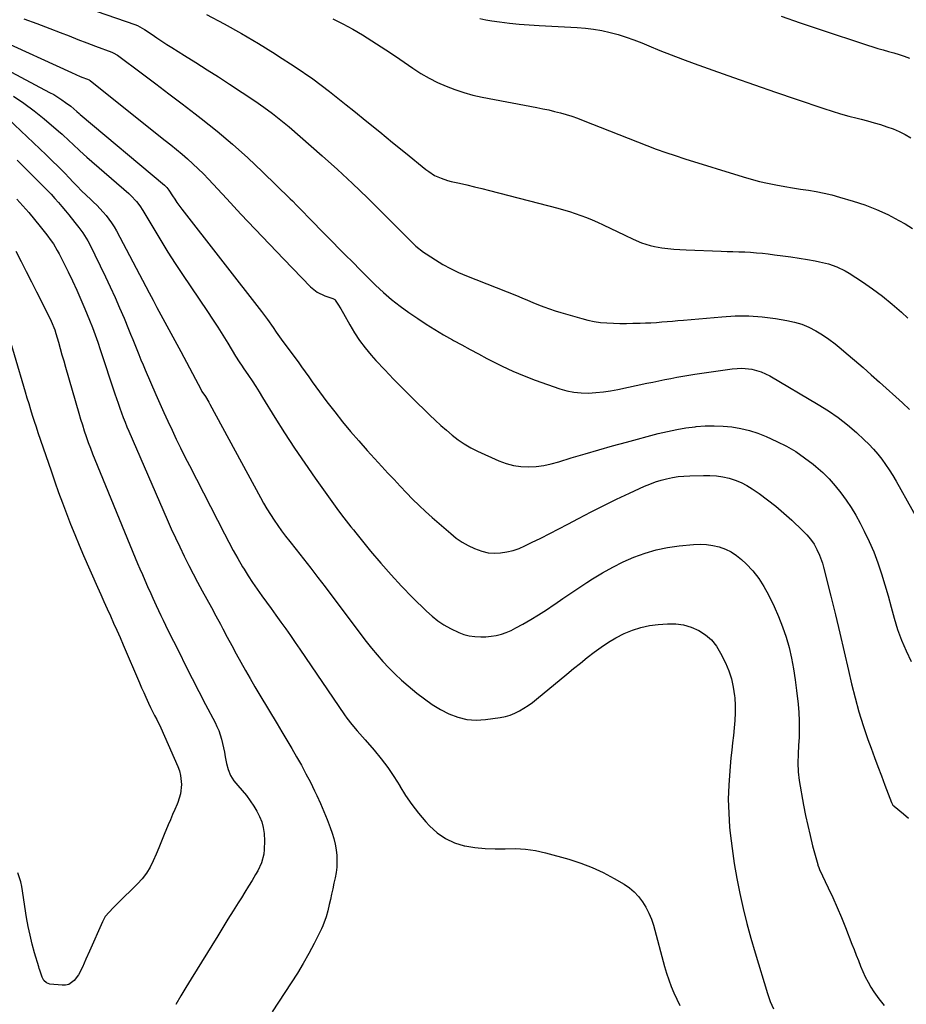
# Model space of a CAD drawing. Units: inches. Extents: x 1846853 to 1852097, y 399985 to 405360.
# Drawn here: x 1848141 to 1848589, y 400957 to 401455 of the extents above; entities that cross this region are included whole.
import ezdxf

# ---------------------------------------------------------------- set-up
doc = ezdxf.new("R2010")
doc.units = ezdxf.units.IN
doc.header["$MEASUREMENT"] = 0
doc.layers.add('7', color=7, linetype='Continuous')
doc.layers.add('8', color=7, linetype='Continuous')

msp = doc.modelspace()

# ---------------------------------------------------------------- linework, layer by layer
at = {"layer": '7', "color": 18}
for points in [[(1848174.89, 401460.39, 1886), (1848198.84, 401452.05, 1886), (1848200.09, 401451.57, 1886), (1848203.62, 401449.67, 1886), (1848207.46, 401447.03, 1886), (1848209.95, 401445.34, 1886), (1848212.45, 401443.68, 1886), (1848214.97, 401442.06, 1886), (1848217.51, 401440.45, 1886), (1848223.9, 401436.48, 1886), (1848229.63, 401432.88, 1886), (1848235.34, 401429.26, 1886), (1848241.02, 401425.59, 1886), (1848246.69, 401421.88, 1886), (1848259.49, 401413.45, 1886), (1848263.96, 401410.37, 1886), (1848268.34, 401407.17, 1886), (1848272.59, 401403.8, 1886), (1848276.75, 401400.31, 1886), (1848293.43, 401385.72, 1886), (1848301.21, 401378.76, 1886), (1848308.89, 401371.7, 1886), (1848316.42, 401364.48, 1886), (1848323.85, 401357.16, 1886), (1848336.28, 401344.64, 1886), (1848337.42, 401343.5, 1886), (1848340.93, 401340.14, 1886), (1848344.68, 401337.1, 1886), (1848346.02, 401336.19, 1886), (1848350.76, 401333.14, 1886), (1848354.55, 401330.86, 1886), (1848358.41, 401328.73, 1886), (1848362.4, 401326.82, 1886), (1848366.46, 401325.07, 1886), (1848391.68, 401315.04, 1886), (1848394.48, 401313.92, 1886), (1848397.28, 401312.78, 1886), (1848400.06, 401311.63, 1886), (1848402.84, 401310.47, 1886), (1848405.64, 401309.35, 1886), (1848408.46, 401308.3, 1886), (1848411.32, 401307.35, 1886), (1848414.2, 401306.46, 1886), (1848424.73, 401303.43, 1886), (1848427.88, 401302.64, 1886), (1848431.06, 401301.99, 1886), (1848434.28, 401301.55, 1886), (1848437.52, 401301.26, 1886), (1848440.79, 401301.12, 1886), (1848444.05, 401301.03, 1886), (1848447.31, 401301.02, 1886), (1848450.58, 401301.06, 1886), (1848454.31, 401301.15, 1886), (1848457.04, 401301.24, 1886), (1848459.77, 401301.37, 1886), (1848462.51, 401301.54, 1886), (1848465.23, 401301.75, 1886), (1848467.96, 401301.99, 1886), (1848470.69, 401302.22, 1886), (1848473.41, 401302.46, 1886), (1848476.14, 401302.7, 1886), (1848495.53, 401304.41, 1886), (1848502.35, 401304.76, 1886), (1848509.16, 401304.77, 1886), (1848515.96, 401304.28, 1886), (1848522.74, 401303.45, 1886), (1848528.49, 401302.53, 1886), (1848532.31, 401301.7, 1886), (1848536.03, 401300.59, 1886), (1848539.61, 401299.07, 1886), (1848543.08, 401297.29, 1886), (1848546.43, 401295.2, 1886), (1848549.69, 401293.01, 1886), (1848552.84, 401290.66, 1886), (1848555.91, 401288.19, 1886), (1848558.46, 401286.04, 1886), (1848562.73, 401282.39, 1886), (1848566.97, 401278.72, 1886), (1848571.17, 401275, 1886), (1848575.35, 401271.25, 1886), (1848586.89, 401260.79, 1886), (1848590.4, 401257.44, 1886)], [(1848235.09, 401457.14, 1884), (1848243.91, 401452.44, 1884), (1848252.64, 401447.59, 1884), (1848261.25, 401442.51, 1884), (1848269.76, 401437.29, 1884), (1848270.97, 401436.52, 1884), (1848279.92, 401430.65, 1884), (1848288.71, 401424.57, 1884), (1848297.28, 401418.17, 1884), (1848305.71, 401411.57, 1884), (1848309.54, 401408.45, 1884), (1848316.07, 401403.14, 1884), (1848322.61, 401397.82, 1884), (1848329.14, 401392.51, 1884), (1848335.67, 401387.19, 1884), (1848345.96, 401378.8, 1884), (1848347.38, 401377.73, 1884), (1848350.38, 401375.85, 1884), (1848353.59, 401374.36, 1884), (1848356.95, 401373.22, 1884), (1848358.67, 401372.78, 1884), (1848362.86, 401371.85, 1884), (1848366.68, 401370.99, 1884), (1848370.5, 401370.09, 1884), (1848374.31, 401369.15, 1884), (1848378.12, 401368.18, 1884), (1848412.63, 401359.19, 1884), (1848415.57, 401358.38, 1884), (1848418.5, 401357.53, 1884), (1848421.4, 401356.59, 1884), (1848424.28, 401355.61, 1884), (1848427.14, 401354.54, 1884), (1848429.96, 401353.41, 1884), (1848432.75, 401352.19, 1884), (1848435.51, 401350.9, 1884), (1848446.5, 401345.56, 1884), (1848450.7, 401343.61, 1884), (1848454.96, 401341.82, 1884), (1848459.32, 401340.37, 1884), (1848461.56, 401339.86, 1884), (1848465.31, 401339.23, 1884), (1848468.34, 401338.84, 1884), (1848471.38, 401338.52, 1884), (1848474.43, 401338.3, 1884), (1848477.49, 401338.14, 1884), (1848495.25, 401337.54, 1884), (1848498.23, 401337.44, 1884), (1848501.22, 401337.34, 1884), (1848504.2, 401337.23, 1884), (1848507.18, 401337.11, 1884), (1848510.16, 401336.96, 1884), (1848513.14, 401336.76, 1884), (1848516.11, 401336.48, 1884), (1848519.07, 401336.14, 1884), (1848522.15, 401335.76, 1884), (1848526.36, 401335.2, 1884), (1848530.56, 401334.61, 1884), (1848534.76, 401333.96, 1884), (1848538.95, 401333.27, 1884), (1848542.78, 401332.62, 1884), (1848545.03, 401332.18, 1884), (1848549.48, 401331.05, 1884), (1848553.82, 401329.56, 1884), (1848557.93, 401327.58, 1884), (1848559.9, 401326.41, 1884), (1848566.63, 401322.06, 1884), (1848571.83, 401318.51, 1884), (1848576.89, 401314.79, 1884), (1848581.74, 401310.8, 1884), (1848586.46, 401306.64, 1884), (1848589.68, 401303.63, 1884)], [(1848142.58, 401455, 1888), (1848149.24, 401452.65, 1888), (1848155.85, 401450.16, 1888), (1848161.08, 401448.09, 1888), (1848165.53, 401446.34, 1888), (1848169.99, 401444.61, 1888), (1848174.46, 401442.9, 1888), (1848178.93, 401441.21, 1888), (1848187.13, 401438.12, 1888), (1848187.87, 401437.82, 1888), (1848189.93, 401436.62, 1888), (1848202.67, 401427.1, 1888), (1848209.34, 401422.09, 1888), (1848216, 401417.06, 1888), (1848222.64, 401411.99, 1888), (1848229.26, 401406.9, 1888), (1848232.31, 401404.54, 1888), (1848240.34, 401398.13, 1888), (1848248.2, 401391.54, 1888), (1848255.84, 401384.68, 1888), (1848263.33, 401377.65, 1888), (1848277.34, 401364.04, 1888), (1848278.47, 401362.93, 1888), (1848280.7, 401360.67, 1888), (1848284, 401357.22, 1888), (1848286.22, 401354.95, 1888), (1848305.12, 401335.76, 1888), (1848308.95, 401331.89, 1888), (1848312.79, 401328.04, 1888), (1848316.66, 401324.2, 1888), (1848320.53, 401320.37, 1888), (1848324.5, 401316.67, 1888), (1848328.6, 401313.11, 1888), (1848332.88, 401309.78, 1888), (1848337.28, 401306.59, 1888), (1848341.89, 401303.42, 1888), (1848346.16, 401300.59, 1888), (1848350.48, 401297.85, 1888), (1848354.88, 401295.25, 1888), (1848359.34, 401292.73, 1888), (1848359.93, 401292.42, 1888), (1848364.14, 401290.13, 1888), (1848368.35, 401287.86, 1888), (1848372.58, 401285.6, 1888), (1848376.81, 401283.35, 1888), (1848379.06, 401282.15, 1888), (1848384.48, 401279.43, 1888), (1848389.97, 401276.87, 1888), (1848395.56, 401274.55, 1888), (1848401.22, 401272.4, 1888), (1848413.63, 401267.99, 1888), (1848417.2, 401266.95, 1888), (1848420.81, 401266.19, 1888), (1848424.49, 401265.84, 1888), (1848428.21, 401265.78, 1888), (1848431.95, 401266.02, 1888), (1848435.67, 401266.39, 1888), (1848439.37, 401266.95, 1888), (1848443.06, 401267.63, 1888), (1848457.72, 401270.72, 1888), (1848460.74, 401271.35, 1888), (1848463.76, 401271.98, 1888), (1848466.78, 401272.61, 1888), (1848469.81, 401273.23, 1888), (1848472.84, 401273.82, 1888), (1848475.87, 401274.37, 1888), (1848478.92, 401274.87, 1888), (1848481.97, 401275.33, 1888), (1848500.87, 401278, 1888), (1848503.33, 401278.23, 1888), (1848505.78, 401278.31, 1888), (1848510.69, 401277.87, 1888), (1848515.43, 401276.61, 1888), (1848519.86, 401274.52, 1888), (1848544.38, 401260.03, 1888), (1848549.44, 401256.82, 1888), (1848554.37, 401253.42, 1888), (1848559.07, 401249.71, 1888), (1848563.63, 401245.82, 1888), (1848567.62, 401242.19, 1888), (1848570, 401239.89, 1888), (1848572.29, 401237.5, 1888), (1848574.44, 401234.99, 1888), (1848576.49, 401232.38, 1888), (1848578.41, 401229.67, 1888), (1848580.27, 401226.92, 1888), (1848582.02, 401224.1, 1888), (1848583.7, 401221.24, 1888), (1848599.56, 401193.01, 1888)], [(1848298.95, 401455.05, 1882), (1848303.98, 401452.47, 1882), (1848308.93, 401449.72, 1882), (1848313.81, 401446.86, 1882), (1848318.63, 401443.88, 1882), (1848323.41, 401440.84, 1882), (1848328.13, 401437.72, 1882), (1848332.82, 401434.54, 1882), (1848339.39, 401430.02, 1882), (1848343.41, 401427.43, 1882), (1848347.53, 401425.01, 1882), (1848351.79, 401422.86, 1882), (1848356.14, 401420.89, 1882), (1848360.61, 401419.18, 1882), (1848365.13, 401417.67, 1882), (1848369.74, 401416.45, 1882), (1848374.41, 401415.41, 1882), (1848402.06, 401410.16, 1882), (1848405.05, 401409.55, 1882), (1848408.03, 401408.91, 1882), (1848411, 401408.2, 1882), (1848413.96, 401407.45, 1882), (1848416.89, 401406.61, 1882), (1848419.8, 401405.71, 1882), (1848422.68, 401404.71, 1882), (1848425.53, 401403.63, 1882), (1848438.79, 401398.38, 1882), (1848443.51, 401396.51, 1882), (1848448.23, 401394.65, 1882), (1848452.95, 401392.8, 1882), (1848457.68, 401390.96, 1882), (1848462.43, 401389.17, 1882), (1848467.2, 401387.44, 1882), (1848472, 401385.82, 1882), (1848476.83, 401384.26, 1882), (1848506.37, 401375.06, 1882), (1848510.47, 401373.86, 1882), (1848514.6, 401372.77, 1882), (1848518.76, 401371.83, 1882), (1848522.95, 401370.98, 1882), (1848527.39, 401370.2, 1882), (1848531.37, 401369.53, 1882), (1848535.35, 401368.9, 1882), (1848539.34, 401368.3, 1882), (1848543.31, 401367.64, 1882), (1848547.26, 401366.87, 1882), (1848551.18, 401365.94, 1882), (1848555.06, 401364.88, 1882), (1848561.99, 401362.85, 1882), (1848567.95, 401360.88, 1882), (1848573.8, 401358.64, 1882), (1848579.48, 401356, 1882), (1848585.05, 401353.11, 1882), (1848588.21, 401351.32, 1882), (1848592.07, 401349.04, 1882)], [(1848525.58, 401456.35, 1878), (1848535.19, 401452.98, 1878), (1848544.84, 401449.71, 1878), (1848569.24, 401441.65, 1878), (1848571.88, 401440.81, 1878), (1848574.53, 401440, 1878), (1848577.19, 401439.24, 1878), (1848579.87, 401438.51, 1878), (1848582.54, 401437.76, 1878), (1848585.18, 401436.95, 1878), (1848587.8, 401436.05, 1878), (1848590.4, 401435.08, 1878)], [(1848121.7, 401435.79, 1892), (1848155.67, 401417.82, 1892), (1848157.77, 401416.65, 1892), (1848161.83, 401414.09, 1892), (1848163.79, 401412.7, 1892), (1848166.36, 401410.78, 1892), (1848169.39, 401408.17, 1892), (1848170.58, 401407.11, 1892), (1848171.19, 401406.59, 1892), (1848213.79, 401370.97, 1892), (1848215.02, 401369.74, 1892), (1848216.04, 401368.33, 1892), (1848217.79, 401365.56, 1892), (1848218.93, 401363.82, 1892), (1848220.09, 401362.11, 1892), (1848222.56, 401358.78, 1892), (1848262.89, 401306.95, 1892), (1848263.89, 401305.65, 1892), (1848265.83, 401303.01, 1892), (1848268.65, 401298.97, 1892), (1848270.28, 401296.6, 1892), (1848271.94, 401294.24, 1892), (1848273.63, 401291.9, 1892), (1848281.3, 401281.52, 1892), (1848283.13, 401279.02, 1892), (1848284.94, 401276.5, 1892), (1848286.72, 401273.97, 1892), (1848288.5, 401271.43, 1892), (1848290.28, 401268.9, 1892), (1848292.09, 401266.38, 1892), (1848293.94, 401263.9, 1892), (1848295.82, 401261.44, 1892), (1848299.84, 401256.28, 1892), (1848303.81, 401251.3, 1892), (1848307.86, 401246.39, 1892), (1848312.03, 401241.58, 1892), (1848316.27, 401236.83, 1892), (1848323.67, 401228.73, 1892), (1848326.75, 401225.38, 1892), (1848329.84, 401222.05, 1892), (1848332.95, 401218.73, 1892), (1848336.07, 401215.43, 1892), (1848339.24, 401212.18, 1892), (1848342.47, 401208.99, 1892), (1848345.8, 401205.9, 1892), (1848349.18, 401202.87, 1892), (1848358.5, 401194.75, 1892), (1848361.32, 401192.52, 1892), (1848364.25, 401190.48, 1892), (1848367.37, 401188.71, 1892), (1848370.6, 401187.14, 1892), (1848374.29, 401185.82, 1892), (1848377.37, 401185.11, 1892), (1848380.51, 401184.9, 1892), (1848383.71, 401185, 1892), (1848386.89, 401185.53, 1892), (1848390.02, 401186.26, 1892), (1848393.06, 401187.3, 1892), (1848396.03, 401188.56, 1892), (1848399.43, 401190.2, 1892), (1848404.04, 401192.46, 1892), (1848408.63, 401194.76, 1892), (1848413.2, 401197.12, 1892), (1848417.74, 401199.51, 1892), (1848423.16, 401202.42, 1892), (1848429.51, 401205.75, 1892), (1848435.91, 401208.99, 1892), (1848442.37, 401212.11, 1892), (1848448.86, 401215.15, 1892), (1848456.52, 401218.65, 1892), (1848459.25, 401219.8, 1892), (1848462.01, 401220.84, 1892), (1848464.83, 401221.72, 1892), (1848467.69, 401222.5, 1892), (1848470.58, 401223.1, 1892), (1848473.5, 401223.57, 1892), (1848476.43, 401223.86, 1892), (1848479.39, 401224.02, 1892), (1848486.3, 401224.19, 1892), (1848489.56, 401224.13, 1892), (1848492.81, 401223.9, 1892), (1848496.03, 401223.41, 1892), (1848499.23, 401222.75, 1892), (1848502.34, 401221.79, 1892), (1848505.35, 401220.61, 1892), (1848508.22, 401219.11, 1892), (1848510.98, 401217.39, 1892), (1848514.48, 401214.95, 1892), (1848518.76, 401211.82, 1892), (1848522.94, 401208.56, 1892), (1848526.97, 401205.12, 1892), (1848530.9, 401201.55, 1892), (1848536.42, 401196.33, 1892), (1848538.54, 401194.17, 1892), (1848540.5, 401191.87, 1892), (1848542.24, 401189.41, 1892), (1848543.68, 401186.76, 1892), (1848545.02, 401183.79, 1892), (1848546.42, 401179.86, 1892), (1848546.99, 401177.85, 1892), (1848550.67, 401163.14, 1892), (1848552.99, 401153.75, 1892), (1848555.27, 401144.35, 1892), (1848557.49, 401134.93, 1892), (1848559.67, 401125.5, 1892), (1848561.18, 401118.87, 1892), (1848562.94, 401111.74, 1892), (1848564.88, 401104.67, 1892), (1848567.09, 401097.67, 1892), (1848569.47, 401090.73, 1892), (1848571.07, 401086.32, 1892), (1848572.79, 401081.62, 1892), (1848574.52, 401076.93, 1892), (1848576.27, 401072.25, 1892), (1848578.04, 401067.57, 1892), (1848581.38, 401058.75, 1892), (1848582.09, 401057.53, 1892), (1848582.48, 401057.12, 1892), (1848582.69, 401056.93, 1892), (1848587.37, 401053.06, 1892), (1848589.92, 401050.94, 1892)], [(1848137.36, 401415.9, 1894), (1848142.69, 401412.29, 1894), (1848147.83, 401408.42, 1894), (1848152.86, 401404.38, 1894), (1848160.15, 401398.23, 1894), (1848161.99, 401396.63, 1894), (1848165.6, 401393.35, 1894), (1848167.36, 401391.66, 1894), (1848170.89, 401388.29, 1894), (1848174.53, 401385.04, 1894), (1848195.78, 401366.6, 1894), (1848196.8, 401365.67, 1894), (1848199.64, 401362.65, 1894), (1848201.33, 401360.45, 1894), (1848202.82, 401358.12, 1894), (1848208.33, 401348.74, 1894), (1848211.84, 401342.89, 1894), (1848215.43, 401337.09, 1894), (1848219.13, 401331.36, 1894), (1848222.89, 401325.67, 1894), (1848235.5, 401307.02, 1894), (1848238.13, 401303.08, 1894), (1848240.72, 401299.11, 1894), (1848243.25, 401295.11, 1894), (1848245.74, 401291.08, 1894), (1848249.76, 401284.49, 1894), (1848251.61, 401281.52, 1894), (1848253.06, 401279.33, 1894), (1848253.55, 401278.6, 1894), (1848256.26, 401274.63, 1894), (1848258.09, 401271.91, 1894), (1848259.89, 401269.18, 1894), (1848261.65, 401266.41, 1894), (1848263.38, 401263.63, 1894), (1848269.58, 401253.51, 1894), (1848274.47, 401245.7, 1894), (1848279.47, 401237.98, 1894), (1848284.65, 401230.36, 1894), (1848289.93, 401222.82, 1894), (1848300.92, 401207.49, 1894), (1848303.24, 401204.32, 1894), (1848305.63, 401201.21, 1894), (1848308.06, 401198.13, 1894), (1848309.29, 401196.6, 1894), (1848310.53, 401195.08, 1894), (1848318.02, 401185.89, 1894), (1848323.1, 401179.85, 1894), (1848328.31, 401173.93, 1894), (1848333.69, 401168.18, 1894), (1848339.2, 401162.53, 1894), (1848346.3, 401155.49, 1894), (1848349.07, 401152.98, 1894), (1848351.98, 401150.65, 1894), (1848355.08, 401148.58, 1894), (1848358.32, 401146.7, 1894), (1848362.52, 401144.69, 1894), (1848365.16, 401143.74, 1894), (1848367.89, 401143.1, 1894), (1848370.68, 401142.66, 1894), (1848373.7, 401142.5, 1894), (1848376.33, 401142.54, 1894), (1848378.95, 401142.83, 1894), (1848381.56, 401143.28, 1894), (1848384.11, 401143.97, 1894), (1848386.62, 401144.8, 1894), (1848389.04, 401145.84, 1894), (1848391.42, 401147.03, 1894), (1848394.93, 401148.97, 1894), (1848398.98, 401151.29, 1894), (1848402.97, 401153.7, 1894), (1848406.88, 401156.24, 1894), (1848410.74, 401158.87, 1894), (1848411.1, 401159.13, 1894), (1848415.12, 401161.92, 1894), (1848419.16, 401164.68, 1894), (1848423.23, 401167.39, 1894), (1848427.33, 401170.06, 1894), (1848430.11, 401171.85, 1894), (1848435.2, 401174.94, 1894), (1848440.39, 401177.84, 1894), (1848445.73, 401180.45, 1894), (1848451.16, 401182.87, 1894), (1848456.74, 401184.88, 1894), (1848462.4, 401186.57, 1894), (1848468.19, 401187.74, 1894), (1848474.06, 401188.58, 1894), (1848481.27, 401189.29, 1894), (1848484.57, 401189.42, 1894), (1848487.84, 401189.3, 1894), (1848491.08, 401188.8, 1894), (1848494.3, 401188.05, 1894), (1848497.38, 401186.9, 1894), (1848500.3, 401185.48, 1894), (1848503, 401183.67, 1894), (1848505.54, 401181.58, 1894), (1848507.84, 401179.4, 1894), (1848511.19, 401175.86, 1894), (1848514.26, 401172.11, 1894), (1848516.89, 401168.04, 1894), (1848519.24, 401163.77, 1894), (1848522.07, 401157.87, 1894), (1848524.31, 401152.82, 1894), (1848526.34, 401147.69, 1894), (1848528.05, 401142.45, 1894), (1848529.55, 401137.14, 1894), (1848530.78, 401131.74, 1894), (1848531.86, 401126.32, 1894), (1848532.71, 401120.86, 1894), (1848533.42, 401115.38, 1894), (1848534.15, 401108.52, 1894), (1848534.5, 401104.33, 1894), (1848534.72, 401100.14, 1894), (1848534.73, 401095.94, 1894), (1848534.61, 401091.74, 1894), (1848534.41, 401087.84, 1894), (1848534.2, 401083.33, 1894), (1848534.03, 401078.81, 1894), (1848534.13, 401074.32, 1894), (1848534.69, 401069.85, 1894), (1848536.93, 401057.48, 1894), (1848537.93, 401052.31, 1894), (1848539.01, 401047.16, 1894), (1848540.22, 401042.05, 1894), (1848541.51, 401036.95, 1894), (1848544.06, 401027.39, 1894), (1848544.15, 401027.08, 1894), (1848544.58, 401025.89, 1894), (1848544.97, 401025.02, 1894), (1848549.41, 401015.73, 1894), (1848551.71, 401010.77, 1894), (1848553.93, 401005.78, 1894), (1848556.04, 401000.74, 1894), (1848558.08, 400995.67, 1894), (1848561.34, 400987.27, 1894), (1848562.43, 400984.48, 1894), (1848563.52, 400981.69, 1894), (1848564.62, 400978.91, 1894), (1848565.72, 400976.12, 1894), (1848566.89, 400973.37, 1894), (1848568.14, 400970.67, 1894), (1848569.53, 400968.02, 1894), (1848571.01, 400965.43, 1894), (1848572.43, 400963.06, 1894), (1848574.9, 400959.51, 1894), (1848577.65, 400956.23, 1894)], [(1848131.57, 401407.46, 1896), (1848153.97, 401386.17, 1896), (1848157.02, 401383.23, 1896), (1848160.03, 401380.26, 1896), (1848163, 401377.24, 1896), (1848165.93, 401374.19, 1896), (1848167.28, 401372.77, 1896), (1848169.54, 401370.43, 1896), (1848171.83, 401368.11, 1896), (1848174.15, 401365.84, 1896), (1848176.5, 401363.59, 1896), (1848177.84, 401362.34, 1896), (1848179.51, 401360.71, 1896), (1848182.72, 401357.31, 1896), (1848184.25, 401355.55, 1896), (1848187.05, 401351.82, 1896), (1848188.29, 401349.85, 1896), (1848189.45, 401347.82, 1896), (1848206, 401316.54, 1896), (1848207.98, 401312.81, 1896), (1848209.97, 401309.09, 1896), (1848211.97, 401305.38, 1896), (1848213.99, 401301.67, 1896), (1848216, 401297.97, 1896), (1848218, 401294.25, 1896), (1848219.99, 401290.54, 1896), (1848221.98, 401286.81, 1896), (1848232.27, 401267.43, 1896), (1848232.72, 401266.64, 1896), (1848234.43, 401264, 1896), (1848236.18, 401261.13, 1896), (1848236.73, 401260.15, 1896), (1848262.26, 401213.08, 1896), (1848263.89, 401210.16, 1896), (1848265.58, 401207.27, 1896), (1848267.35, 401204.43, 1896), (1848269.18, 401201.62, 1896), (1848271.07, 401198.86, 1896), (1848273.01, 401196.14, 1896), (1848275.02, 401193.46, 1896), (1848277.07, 401190.81, 1896), (1848280.34, 401186.7, 1896), (1848284.04, 401182.01, 1896), (1848287.72, 401177.3, 1896), (1848291.35, 401172.55, 1896), (1848294.96, 401167.79, 1896), (1848313.01, 401143.76, 1896), (1848315.71, 401140.25, 1896), (1848318.47, 401136.79, 1896), (1848321.32, 401133.4, 1896), (1848324.22, 401130.06, 1896), (1848327.24, 401126.83, 1896), (1848330.34, 401123.69, 1896), (1848333.58, 401120.69, 1896), (1848336.92, 401117.78, 1896), (1848341.3, 401114.13, 1896), (1848345.16, 401111.15, 1896), (1848349.15, 401108.36, 1896), (1848353.33, 401105.87, 1896), (1848357.63, 401103.58, 1896), (1848362.11, 401101.88, 1896), (1848366.67, 401100.75, 1896), (1848371.36, 401100.44, 1896), (1848376.13, 401100.7, 1896), (1848383.58, 401101.78, 1896), (1848386.12, 401102.29, 1896), (1848388.59, 401102.99, 1896), (1848390.97, 401103.96, 1896), (1848393.29, 401105.12, 1896), (1848395.52, 401106.47, 1896), (1848397.7, 401107.9, 1896), (1848399.81, 401109.43, 1896), (1848401.86, 401111.04, 1896), (1848417.24, 401123.69, 1896), (1848420.66, 401126.49, 1896), (1848424.1, 401129.28, 1896), (1848427.55, 401132.04, 1896), (1848431.01, 401134.79, 1896), (1848434.56, 401137.41, 1896), (1848438.21, 401139.86, 1896), (1848442.01, 401142.07, 1896), (1848446.16, 401144.23, 1896), (1848450.34, 401145.95, 1896), (1848454.6, 401147.35, 1896), (1848458.99, 401148.26, 1896), (1848463.47, 401148.84, 1896), (1848468.16, 401149.18, 1896), (1848472.27, 401149.13, 1896), (1848476.28, 401148.63, 1896), (1848480.15, 401147.46, 1896), (1848483.92, 401145.84, 1896), (1848487.32, 401143.59, 1896), (1848490.36, 401140.98, 1896), (1848492.85, 401137.84, 1896), (1848494.97, 401134.36, 1896), (1848497.4, 401129.34, 1896), (1848499.08, 401125.34, 1896), (1848500.45, 401121.26, 1896), (1848501.38, 401117.06, 1896), (1848502.01, 401112.77, 1896), (1848502.11, 401111.65, 1896), (1848502.34, 401107.86, 1896), (1848502.4, 401104.08, 1896), (1848502.23, 401100.3, 1896), (1848501.89, 401096.53, 1896), (1848501.44, 401092.75, 1896), (1848501, 401088.97, 1896), (1848500.6, 401085.19, 1896), (1848500.21, 401081.41, 1896), (1848499.56, 401074.74, 1896), (1848499.06, 401067.62, 1896), (1848498.85, 401060.5, 1896), (1848499.06, 401053.39, 1896), (1848499.54, 401046.27, 1896), (1848499.84, 401043.28, 1896), (1848500.73, 401035.6, 1896), (1848501.79, 401027.94, 1896), (1848503.12, 401020.33, 1896), (1848504.63, 401012.75, 1896), (1848506.37, 401005.21, 1896), (1848508.22, 400997.71, 1896), (1848510.26, 400990.25, 1896), (1848512.43, 400982.82, 1896), (1848518.7, 400962.23, 1896), (1848519.36, 400960.24, 1896), (1848520.08, 400958.28, 1896), (1848521.79, 400954.45, 1896)], [(1848139.26, 401383.56, 1898), (1848143.54, 401379.29, 1898), (1848147.82, 401375.02, 1898), (1848152.63, 401370.24, 1898), (1848154.56, 401368.27, 1898), (1848156.45, 401366.27, 1898), (1848158.29, 401364.23, 1898), (1848160.1, 401362.15, 1898), (1848160.13, 401362.12, 1898), (1848161.89, 401360.03, 1898), (1848163.64, 401357.94, 1898), (1848165.39, 401355.83, 1898), (1848168.52, 401352.01, 1898), (1848170.54, 401349.45, 1898), (1848172.47, 401346.82, 1898), (1848175.04, 401342.68, 1898), (1848175.79, 401341.24, 1898), (1848183.89, 401324.63, 1898), (1848186.37, 401319.42, 1898), (1848188.78, 401314.19, 1898), (1848191.09, 401308.91, 1898), (1848193.33, 401303.6, 1898), (1848195.61, 401298.07, 1898), (1848196.66, 401295.51, 1898), (1848197.71, 401292.93, 1898), (1848198.75, 401290.36, 1898), (1848199.78, 401287.78, 1898), (1848200.82, 401285.21, 1898), (1848201.87, 401282.64, 1898), (1848202.95, 401280.08, 1898), (1848204.04, 401277.53, 1898), (1848209.42, 401265.14, 1898), (1848211.42, 401260.59, 1898), (1848213.45, 401256.05, 1898), (1848215.52, 401251.52, 1898), (1848217.61, 401247.01, 1898), (1848219.75, 401242.52, 1898), (1848221.91, 401238.05, 1898), (1848224.12, 401233.59, 1898), (1848226.36, 401229.16, 1898), (1848244.03, 401194.59, 1898), (1848246.24, 401190.39, 1898), (1848248.5, 401186.22, 1898), (1848250.85, 401182.1, 1898), (1848253.26, 401178.01, 1898), (1848253.98, 401176.82, 1898), (1848256.12, 401173.38, 1898), (1848258.32, 401169.99, 1898), (1848260.61, 401166.65, 1898), (1848262.96, 401163.35, 1898), (1848265.35, 401160.08, 1898), (1848267.74, 401156.81, 1898), (1848270.11, 401153.52, 1898), (1848272.65, 401150.01, 1898), (1848275.08, 401146.6, 1898), (1848277.5, 401143.17, 1898), (1848279.88, 401139.73, 1898), (1848282.25, 401136.27, 1898), (1848304.76, 401103.16, 1898), (1848305.95, 401101.48, 1898), (1848308.47, 401098.23, 1898), (1848311.17, 401095.11, 1898), (1848312.53, 401093.56, 1898), (1848315.25, 401090.46, 1898), (1848319.85, 401085.21, 1898), (1848323.37, 401080.93, 1898), (1848326.72, 401076.53, 1898), (1848329.8, 401071.93, 1898), (1848332.7, 401067.21, 1898), (1848332.75, 401067.12, 1898), (1848335.69, 401062.37, 1898), (1848338.83, 401057.75, 1898), (1848342.27, 401053.36, 1898), (1848345.9, 401049.1, 1898), (1848347.81, 401047.01, 1898), (1848351.65, 401043.53, 1898), (1848355.8, 401040.6, 1898), (1848360.43, 401038.5, 1898), (1848365.38, 401036.95, 1898), (1848365.68, 401036.89, 1898), (1848370.75, 401036.04, 1898), (1848375.84, 401035.48, 1898), (1848380.96, 401035.33, 1898), (1848386.1, 401035.47, 1898), (1848391.23, 401035.56, 1898), (1848396.33, 401035.3, 1898), (1848401.37, 401034.53, 1898), (1848406.37, 401033.41, 1898), (1848418.29, 401030.09, 1898), (1848424.21, 401028.2, 1898), (1848430, 401026, 1898), (1848435.6, 401023.36, 1898), (1848441.08, 401020.43, 1898), (1848446.13, 401017.46, 1898), (1848448.83, 401015.62, 1898), (1848451.33, 401013.57, 1898), (1848453.53, 401011.21, 1898), (1848455.54, 401008.63, 1898), (1848457.24, 401005.83, 1898), (1848458.75, 401002.93, 1898), (1848459.96, 400999.9, 1898), (1848460.98, 400996.78, 1898), (1848466.65, 400975.91, 1898), (1848467.65, 400972.51, 1898), (1848468.74, 400969.15, 1898), (1848469.97, 400965.83, 1898), (1848471.29, 400962.55, 1898), (1848472.78, 400959.35, 1898), (1848474.41, 400956.23, 1898)], [(1848138.59, 401337.49, 1902), (1848141.24, 401332.35, 1902), (1848143.88, 401327.2, 1902), (1848146.5, 401322.05, 1902), (1848149.1, 401316.89, 1902), (1848156.06, 401303.03, 1902), (1848156.47, 401302.17, 1902), (1848158.28, 401297.75, 1902), (1848158.85, 401295.93, 1902), (1848160.12, 401291.47, 1902), (1848161.02, 401288.32, 1902), (1848161.93, 401285.18, 1902), (1848162.83, 401282.03, 1902), (1848163.74, 401278.88, 1902), (1848170.45, 401255.58, 1902), (1848171.33, 401252.62, 1902), (1848172.24, 401249.66, 1902), (1848173.2, 401246.71, 1902), (1848174.19, 401243.77, 1902), (1848175.23, 401240.86, 1902), (1848176.3, 401237.95, 1902), (1848177.42, 401235.06, 1902), (1848178.57, 401232.19, 1902), (1848198.99, 401182.54, 1902), (1848200.17, 401179.71, 1902), (1848201.36, 401176.88, 1902), (1848202.58, 401174.06, 1902), (1848203.8, 401171.25, 1902), (1848205.22, 401168.05, 1902), (1848206.84, 401164.44, 1902), (1848207.94, 401162.04, 1902), (1848209.59, 401158.44, 1902), (1848210.78, 401155.88, 1902), (1848211.94, 401153.4, 1902), (1848213.12, 401150.93, 1902), (1848214.31, 401148.47, 1902), (1848215.52, 401146.01, 1902), (1848221.12, 401134.74, 1902), (1848224.43, 401128.13, 1902), (1848227.78, 401121.53, 1902), (1848231.16, 401114.95, 1902), (1848234.57, 401108.38, 1902), (1848239.32, 401099.31, 1902), (1848240.3, 401097.26, 1902), (1848241.19, 401095.18, 1902), (1848242.57, 401090.85, 1902), (1848243.62, 401086.41, 1902), (1848244.08, 401084.18, 1902), (1848244.5, 401081.94, 1902), (1848245.1, 401078.57, 1902), (1848245.95, 401075.46, 1902), (1848247.14, 401072.52, 1902), (1848248.83, 401069.84, 1902), (1848250.87, 401067.33, 1902), (1848253.09, 401064.89, 1902), (1848255.2, 401062.37, 1902), (1848257.12, 401059.7, 1902), (1848258.93, 401056.95, 1902), (1848260.48, 401054.41, 1902), (1848261.85, 401051.76, 1902), (1848262.95, 401049.03, 1902), (1848263.67, 401046.17, 1902), (1848264.12, 401043.22, 1902), (1848264.35, 401039.46, 1902), (1848264.19, 401034.97, 1902), (1848263.93, 401032.72, 1902), (1848262.83, 401028.39, 1902), (1848260.95, 401024.33, 1902), (1848259.77, 401022.33, 1902), (1848258.03, 401019.39, 1902), (1848256.26, 401016.45, 1902), (1848254.46, 401013.54, 1902), (1848252.65, 401010.63, 1902), (1848251.06, 401008.14, 1902), (1848248.45, 401003.99, 1902), (1848245.85, 400999.83, 1902), (1848243.26, 400995.67, 1902), (1848240.68, 400991.49, 1902), (1848227.24, 400969.63, 1902), (1848224.63, 400965.35, 1902), (1848222.04, 400961.06, 1902), (1848219.47, 400956.75, 1902)], [(1848134.77, 401295.54, 1904), (1848142.46, 401269.33, 1904), (1848143.33, 401266.38, 1904), (1848144.21, 401263.42, 1904), (1848145.11, 401260.47, 1904), (1848146.01, 401257.52, 1904), (1848146.93, 401254.58, 1904), (1848147.87, 401251.64, 1904), (1848148.83, 401248.71, 1904), (1848149.81, 401245.79, 1904), (1848156.39, 401226.4, 1904), (1848158.26, 401220.99, 1904), (1848160.18, 401215.59, 1904), (1848162.16, 401210.22, 1904), (1848164.18, 401204.86, 1904), (1848166.28, 401199.53, 1904), (1848168.42, 401194.22, 1904), (1848170.63, 401188.94, 1904), (1848172.89, 401183.68, 1904), (1848179.91, 401167.66, 1904), (1848181.51, 401164.01, 1904), (1848183.13, 401160.37, 1904), (1848184.77, 401156.74, 1904), (1848186.42, 401153.11, 1904), (1848188.07, 401149.48, 1904), (1848189.7, 401145.85, 1904), (1848191.3, 401142.2, 1904), (1848192.88, 401138.54, 1904), (1848201.14, 401119.25, 1904), (1848202.19, 401116.82, 1904), (1848203.26, 401114.4, 1904)], [(1848203.26, 401114.4, 1904), (1848204.34, 401111.98, 1904), (1848205.71, 401108.96, 1904), (1848206.69, 401106.87, 1904), (1848208.74, 401102.73, 1904), (1848209.82, 401100.69, 1904), (1848211.91, 401096.57, 1904), (1848213.83, 401092.38, 1904), (1848220.51, 401076.96, 1904), (1848221.3, 401074.76, 1904), (1848221.9, 401072.52, 1904), (1848222.37, 401067.89, 1904), (1848221.88, 401063.27, 1904), (1848220.48, 401058.83, 1904), (1848220.1, 401057.94, 1904), (1848218.98, 401055.32, 1904), (1848217.87, 401052.7, 1904), (1848216.77, 401050.08, 1904), (1848215.68, 401047.45, 1904), (1848213.69, 401042.64, 1904), (1848212.31, 401039.3, 1904), (1848210.92, 401035.97, 1904), (1848209.52, 401032.65, 1904), (1848208.12, 401029.32, 1904), (1848206.53, 401026.13, 1904), (1848204.71, 401023.08, 1904), (1848202.54, 401020.28, 1904), (1848200.15, 401017.63, 1904), (1848190.04, 401007.71, 1904), (1848187.89, 401005.58, 1904), (1848185.75, 401003.45, 1904), (1848183.84, 401001.15, 1904), (1848183.07, 400999.88, 1904), (1848182.39, 400998.54, 1904), (1848175.83, 400983.58, 1904), (1848174.06, 400979.58, 1904), (1848172.29, 400975.58, 1904), (1848170.28, 400971.73, 1904), (1848168.1, 400968.81, 1904), (1848165.36, 400966.86, 1904), (1848163.75, 400966.48, 1904), (1848162.03, 400966.39, 1904), (1848155.78, 400967.02, 1904), (1848154.09, 400967.6, 1904), (1848152.83, 400968.86, 1904), (1848151.92, 400970.56, 1904), (1848150.74, 400973.99, 1904), (1848150.48, 400974.86, 1904), (1848150.22, 400975.73, 1904), (1848148.11, 400982.8, 1904), (1848146.89, 400987.22, 1904), (1848145.78, 400991.68, 1904), (1848144.86, 400996.17, 1904), (1848144.06, 401000.69, 1904), (1848141.59, 401016.35, 1904), (1848141.12, 401018.7, 1904), (1848139.61, 401023.26, 1904)]]:
    msp.add_polyline3d(points, dxfattribs=at)
at = {"layer": '8', "color": 18}
for points in [[(1848373.25, 401455.1, 1880), (1848376.3, 401454.52, 1880), (1848379.36, 401454.03, 1880), (1848383.18, 401453.48, 1880), (1848388.18, 401452.84, 1880), (1848393.18, 401452.29, 1880), (1848398.19, 401451.88, 1880), (1848403.22, 401451.57, 1880), (1848422.36, 401450.64, 1880), (1848426.57, 401450.31, 1880), (1848430.76, 401449.81, 1880), (1848434.92, 401449.06, 1880), (1848439.05, 401448.13, 1880), (1848443.13, 401447, 1880), (1848447.17, 401445.75, 1880), (1848451.15, 401444.32, 1880), (1848455.1, 401442.79, 1880), (1848458.62, 401441.33, 1880), (1848464.31, 401439.02, 1880), (1848470.02, 401436.76, 1880), (1848475.76, 401434.58, 1880), (1848481.53, 401432.45, 1880), (1848491, 401429.02, 1880), (1848501.52, 401425.25, 1880), (1848512.07, 401421.54, 1880), (1848522.64, 401417.9, 1880), (1848533.23, 401414.31, 1880), (1848547.12, 401409.66, 1880), (1848551.32, 401408.31, 1880), (1848555.53, 401407.03, 1880), (1848559.77, 401405.85, 1880), (1848564.02, 401404.73, 1880), (1848565.99, 401404.23, 1880), (1848569.27, 401403.37, 1880), (1848572.54, 401402.47, 1880), (1848575.78, 401401.49, 1880), (1848579.01, 401400.46, 1880), (1848582.17, 401399.29, 1880), (1848585.28, 401397.98, 1880), (1848588.29, 401396.46, 1880), (1848591.23, 401394.8, 1880)], [(1848129.66, 401444.77, 1890), (1848166.76, 401427.78, 1890), (1848171.18, 401425.86, 1890), (1848175.64, 401424.07, 1890), (1848176, 401423.88, 1890), (1848176.22, 401423.74, 1890), (1848176.32, 401423.66, 1890), (1848214.16, 401393.55, 1890), (1848217.02, 401391.25, 1890), (1848219.85, 401388.92, 1890), (1848222.65, 401386.56, 1890), (1848225.44, 401384.17, 1890), (1848228.17, 401381.73, 1890), (1848230.84, 401379.22, 1890), (1848233.43, 401376.63, 1890), (1848235.96, 401373.98, 1890), (1848245.25, 401363.95, 1890), (1848252.41, 401356.27, 1890), (1848259.61, 401348.62, 1890), (1848266.87, 401341.02, 1890), (1848274.16, 401333.46, 1890), (1848287.65, 401319.57, 1890), (1848291.01, 401316.83, 1890), (1848294.92, 401314.96, 1890), (1848298.91, 401313.59, 1890), (1848299.82, 401313.1, 1890), (1848300.09, 401312.79, 1890), (1848301.43, 401310.81, 1890), (1848302.95, 401308.45, 1890), (1848304.35, 401306.01, 1890), (1848307.47, 401300.23, 1890), (1848309.84, 401296.19, 1890), (1848312.39, 401292.29, 1890), (1848315.22, 401288.59, 1890), (1848318.24, 401285.02, 1890), (1848320.71, 401282.3, 1890), (1848325.15, 401277.5, 1890), (1848329.64, 401272.77, 1890), (1848334.22, 401268.11, 1890), (1848338.86, 401263.51, 1890), (1848347.93, 401254.69, 1890), (1848350.69, 401252.06, 1890), (1848353.48, 401249.48, 1890), (1848356.34, 401246.97, 1890), (1848359.23, 401244.49, 1890), (1848362.24, 401242.19, 1890), (1848365.35, 401240.05, 1890), (1848368.63, 401238.18, 1890), (1848372.02, 401236.48, 1890), (1848382.88, 401231.58, 1890), (1848386.5, 401230.23, 1890), (1848390.18, 401229.21, 1890), (1848393.97, 401228.69, 1890), (1848397.83, 401228.5, 1890), (1848401.71, 401228.73, 1890), (1848405.56, 401229.18, 1890), (1848409.35, 401229.97, 1890), (1848413.11, 401230.97, 1890), (1848419.47, 401232.97, 1890), (1848426.4, 401235.09, 1890), (1848433.34, 401237.15, 1890), (1848440.31, 401239.12, 1890), (1848447.3, 401241.02, 1890), (1848463.46, 401245.29, 1890), (1848468.1, 401246.41, 1890), (1848472.76, 401247.39, 1890), (1848477.46, 401248.15, 1890), (1848482.18, 401248.78, 1890), (1848482.64, 401248.83, 1890), (1848487.15, 401249.17, 1890), (1848491.67, 401249.3, 1890), (1848496.18, 401249.11, 1890), (1848500.69, 401248.71, 1890), (1848505.15, 401247.94, 1890), (1848509.53, 401246.92, 1890), (1848513.8, 401245.5, 1890), (1848517.99, 401243.82, 1890), (1848523.34, 401241.38, 1890), (1848528.22, 401238.92, 1890), (1848532.95, 401236.2, 1890), (1848537.44, 401233.12, 1890), (1848541.78, 401229.78, 1890), (1848543.18, 401228.61, 1890), (1848546.58, 401225.57, 1890), (1848549.83, 401222.38, 1890), (1848552.86, 401218.97, 1890), (1848555.73, 401215.42, 1890), (1848558.4, 401211.71, 1890), (1848560.94, 401207.91, 1890), (1848563.29, 401203.99, 1890), (1848565.51, 401199.99, 1890), (1848567.61, 401196, 1890), (1848570.16, 401190.76, 1890), (1848572.51, 401185.45, 1890), (1848574.54, 401180, 1890), (1848576.37, 401174.47, 1890), (1848578.01, 401168.86, 1890), (1848579.63, 401163.25, 1890), (1848581.21, 401157.63, 1890), (1848582.76, 401152, 1890), (1848582.78, 401151.93, 1890), (1848584.49, 401146.32, 1890), (1848586.43, 401140.8, 1890), (1848588.72, 401135.42, 1890), (1848591.24, 401130.13, 1890)], [(1848139.18, 401363.9, 1900), (1848142.19, 401360.48, 1900), (1848145.17, 401357.03, 1900), (1848148.09, 401353.53, 1900), (1848150.96, 401350, 1900), (1848154.27, 401345.87, 1900), (1848156.55, 401342.8, 1900), (1848157.6, 401341.21, 1900), (1848159.55, 401337.92, 1900), (1848160.48, 401336.25, 1900), (1848162.24, 401332.85, 1900), (1848165.09, 401327.11, 1900), (1848167.31, 401322.5, 1900), (1848169.46, 401317.86, 1900), (1848171.51, 401313.17, 1900), (1848173.49, 401308.46, 1900), (1848175.86, 401302.64, 1900), (1848177.31, 401298.96, 1900), (1848178.71, 401295.26, 1900), (1848180.04, 401291.53, 1900), (1848181.31, 401287.78, 1900), (1848188.67, 401265.41, 1900), (1848189.47, 401263.01, 1900), (1848190.29, 401260.62, 1900), (1848191.14, 401258.23, 1900), (1848192, 401255.85, 1900), (1848192.89, 401253.49, 1900), (1848193.81, 401251.13, 1900), (1848194.77, 401248.79, 1900), (1848195.76, 401246.46, 1900), (1848215.14, 401201.81, 1900), (1848217.19, 401197.18, 1900), (1848219.29, 401192.56, 1900), (1848221.45, 401187.98, 1900), (1848223.66, 401183.42, 1900), (1848223.88, 401182.98, 1900), (1848226.04, 401178.67, 1900), (1848228.25, 401174.38, 1900), (1848230.51, 401170.12, 1900), (1848232.82, 401165.88, 1900), (1848235.14, 401161.65, 1900), (1848237.46, 401157.41, 1900), (1848239.76, 401153.17, 1900), (1848242.04, 401148.92, 1900), (1848243.24, 401146.68, 1900), (1848245.51, 401142.45, 1900), (1848247.79, 401138.22, 1900), (1848250.08, 401134, 1900), (1848252.37, 401129.79, 1900), (1848254.7, 401125.59, 1900), (1848257.06, 401121.42, 1900), (1848259.48, 401117.27, 1900), (1848261.93, 401113.15, 1900), (1848270.67, 401098.64, 1900), (1848273.17, 401094.46, 1900), (1848275.66, 401090.27, 1900), (1848278.13, 401086.07, 1900), (1848280.58, 401081.86, 1900), (1848282.97, 401077.62, 1900), (1848285.3, 401073.35, 1900), (1848287.53, 401069.02, 1900), (1848289.69, 401064.65, 1900), (1848290.83, 401062.29, 1900), (1848292.66, 401058.3, 1900), (1848294.42, 401054.28, 1900), (1848296.04, 401050.21, 1900), (1848297.57, 401046.1, 1900), (1848298.54, 401043.35, 1900), (1848299.4, 401040.56, 1900), (1848300.1, 401037.74, 1900), (1848300.57, 401034.87, 1900), (1848300.87, 401031.97, 1900), (1848300.95, 401028.91, 1900), (1848300.85, 401026.15, 1900), (1848300.52, 401023.41, 1900), (1848300.04, 401020.67, 1900), (1848299.43, 401017.95, 1900), (1848298.83, 401015.23, 1900), (1848298.23, 401012.51, 1900), (1848297.63, 401009.78, 1900), (1848297.08, 401007.25, 1900), (1848296.34, 401004.1, 1900), (1848295.52, 401000.97, 1900), (1848293.88, 400996.43, 1900), (1848293.19, 400994.97, 1900), (1848289.44, 400987.55, 1900), (1848286.75, 400982.45, 1900), (1848283.95, 400977.41, 1900), (1848280.97, 400972.48, 1900), (1848277.88, 400967.61, 1900), (1848268.28, 400953.07, 1900)]]:
    msp.add_polyline3d(points, dxfattribs=at)

doc.saveas('drawing.dxf')
